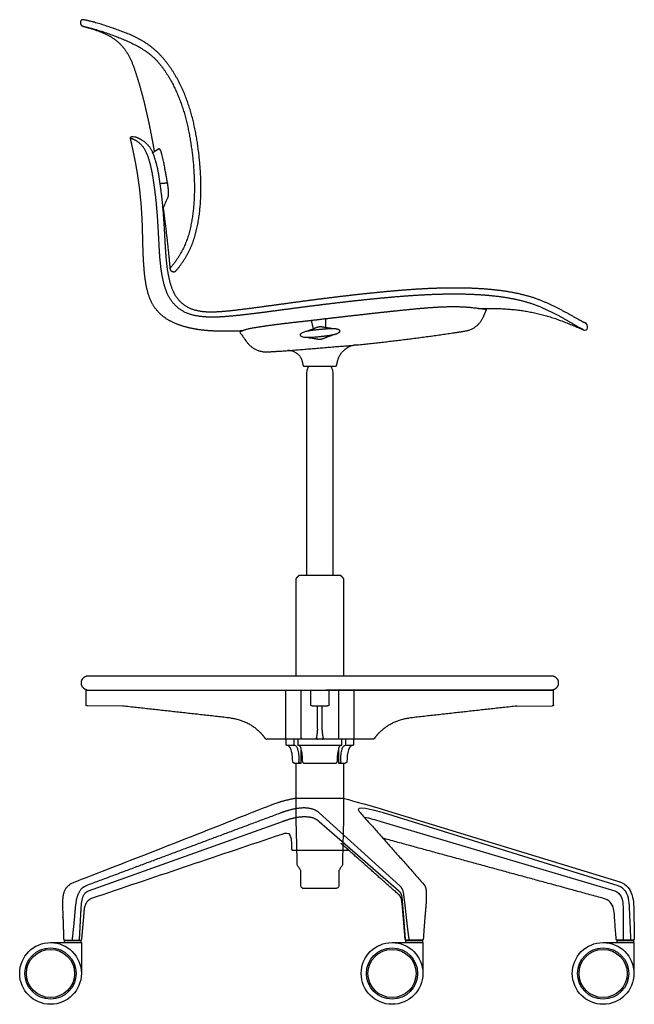
# Model space of a CAD drawing. Units: inches. Extents: x -12.9 to 48.5, y 0 to 75.3.
# Drawn here: x 23 to 48.5, y 0 to 40.8 of the extents above; entities that cross this region are included whole.
import ezdxf

# ---------------------------------------------------------------- set-up
doc = ezdxf.new("R2010")
doc.units = ezdxf.units.IN
doc.header["$MEASUREMENT"] = 0
doc.layers.add('2D', color=18, linetype='Continuous', true_color=0x000000)

msp = doc.modelspace()

# ---------------------------------------------------------------- linework, layer by layer
at = {"layer": '2D'}
for p, q in [((25.777, 13.033), (45.177, 13.033)), ((34.046, 13.033), (34.046, 11.051)), ((34.707, 11.051), (34.707, 13.033)), ((35.102, 12.426), (35.102, 13.033)), ((45.177, 13.033), (35.736, 13.033)), ((35.852, 13.033), (35.852, 12.426)), ((36.247, 13.033), (36.247, 11.051)), ((36.908, 11.051), (36.908, 13.033)), ((35.377, 11.412), (35.377, 11.931)), ((35.577, 11.412), (35.577, 11.931)), ((24.875, 2.56), (24.875, 2.66)), ((24.875, 2.66), (25.562, 2.66)), ((25.562, 2.56), (24.875, 2.56)), ((25.562, 2.66), (25.562, 2.56)), ((39.052, 2.56), (39.052, 2.66)), ((39.052, 2.66), (39.739, 2.66)), ((39.739, 2.56), (39.052, 2.56)), ((39.739, 2.66), (39.739, 2.56)), ((47.813, 2.56), (47.813, 2.66)), ((47.813, 2.66), (48.501, 2.66)), ((48.501, 2.56), (47.813, 2.56)), ((48.501, 2.66), (48.501, 2.56))]:
    msp.add_line(p, q, dxfattribs=at)
at = {"layer": '2D', "lineweight": -3}
for p, q in [((34.507, 8.547), (36.447, 8.547)), ((38.792, 4.919), (35.455, 7.94)), ((47.861, 4.919), (38.113, 7.94)), ((38.152, 8.067), (47.924, 5.079)), ((25.88, 4.707), (33.932, 7.589)), ((35.448, 7.589), (38.741, 4.718)), ((38.006, 7.589), (47.729, 4.707)), ((33.643, 6.974), (33.911, 7.064)), ((24.298, 2.56), (25.578, 2.56)), ((24.902, 2.66), (25.54, 2.659)), ((38.475, 2.56), (39.755, 2.56)), ((39.713, 2.66), (39.077, 2.66)), ((47.236, 2.56), (48.516, 2.56)), ((48.471, 2.66), (47.838, 2.66))]:
    msp.add_line(p, q, dxfattribs=at)
at = {"layer": '2D'}
for points in [[(45.177, 12.426), (45.177, 13.033)], [(27.304, 12.373), (25.827, 12.376)], [(35.152, 12.376), (35.802, 12.376)], [(43.651, 12.373), (45.127, 12.376)]]:
    msp.add_lwpolyline(points, dxfattribs=at)
for centre, radius in [((24.298, 1.28), 1.28), ((38.475, 1.28), 1.28), ((47.236, 1.28), 1.28), ((24.298, 1.28), 1.062), ((24.298, 1.28), 1), ((38.475, 1.28), 1.062), ((38.475, 1.28), 1), ((47.236, 1.28), 1.062), ((47.236, 1.28), 1)]:
    msp.add_circle(centre, radius, dxfattribs=at)
for centre, radius, start, end in [((-63026.44, 11.249), 63061.817, 0.00061974, 0.00102462), ((-9335.39, 11.747), 9370.967, 0.0011268, 0.0038514)]:
    msp.add_arc(centre, radius, start, end, dxfattribs=at)
at = {"layer": '2D', "lineweight": -3, "extrusion": (0, 0, -1)}
for centre, radius, start, end in [((-26.403, -30.361), 40.184, 104.4744, 107), ((-8837.121, -26130.667), 27580.383, 71.3691015, 71.3858437)]:
    msp.add_arc(centre, radius, start, end, dxfattribs=at)
at = {"layer": '2D', "lineweight": -3}
for points, degree in [([(25.663, 40.847), (25.629, 40.854), (25.566, 40.823), (25.539, 40.759), (25.536, 40.692), (25.564, 40.63), (25.615, 40.585), (25.648, 40.576)], 2), ([(25.652, 40.576), (26.092, 40.479), (26.946, 40.189), (27.778, 39.842), (28.544, 39.361), (29.116, 38.656), (29.541, 37.86), (29.853, 37.014), (30.058, 36.137), (30.194, 35.246), (30.268, 34.348), (30.272, 33.447), (30.184, 32.55), (29.972, 31.671), (29.555, 30.869), (29.254, 30.531)], 2), ([(29.5, 30.427), (29.81, 30.783), (30.239, 31.621), (30.457, 32.537), (30.546, 33.472), (30.538, 34.411), (30.456, 35.345), (30.312, 36.273), (30.086, 37.184), (29.75, 38.062), (29.286, 38.879), (28.678, 39.6), (27.891, 40.121), (27.013, 40.456), (26.123, 40.753), (25.663, 40.847)], 2), ([(27.613, 35.929), (27.592, 36.016), (27.716, 36.021), (27.799, 35.994)], 3), ([(27.799, 35.994), (28.047, 35.913), (28.437, 35.579), (28.63, 35.095), (28.756, 34.598), (28.832, 34.09), (28.9, 33.582), (28.953, 33.072), (28.992, 32.56), (29.023, 32.049), (29.051, 31.536), (29.083, 31.024), (29.135, 30.514), (29.231, 30.01), (29.394, 29.521), (29.699, 29.103), (30.143, 28.832), (30.649, 28.731), (31.163, 28.729), (31.674, 28.77), (32.184, 28.828), (32.693, 28.892), (33.201, 28.961), (33.709, 29.03), (34.217, 29.1), (34.726, 29.169), (35.234, 29.236), (35.743, 29.301), (36.252, 29.364), (36.761, 29.423), (37.271, 29.48), (37.781, 29.533), (38.292, 29.583), (38.803, 29.628), (39.314, 29.667), (39.826, 29.697), (40.339, 29.719), (40.851, 29.731), (41.364, 29.73), (41.877, 29.716), (42.389, 29.684), (42.899, 29.633), (43.407, 29.557), (43.909, 29.451), (44.402, 29.307), (44.878, 29.116), (45.342, 28.898), (45.793, 28.654), (46.238, 28.399), (46.467, 28.283)], 2), ([(28.797, 35.498), (28.712, 35.437), (28.627, 35.376), (28.542, 35.314)], 3), ([(28.808, 35.502), (28.804, 35.502), (28.8, 35.501), (28.797, 35.498)], 3), ([(29.155, 34.071), (29.149, 34.1), (29.009, 34.894), (28.998, 34.921)], 2), ([(29.155, 34.071), (28.996, 34.056), (28.838, 34.041)], 2), ([(28.975, 33.031), (29.03, 32.616), (29.131, 31.783), (29.218, 30.949), (29.254, 30.531)], 2), ([(29.254, 30.531), (29.258, 30.489), (29.307, 30.421), (29.385, 30.39), (29.473, 30.396), (29.5, 30.427)], 2), ([(42.4, 28.822), (42.116, 28.86), (41.546, 28.924), (40.971, 28.936), (40.397, 28.92), (39.824, 28.878), (39.253, 28.825), (38.682, 28.767), (38.111, 28.706), (37.54, 28.643), (36.969, 28.579), (36.399, 28.514), (35.829, 28.448), (35.258, 28.381), (34.688, 28.315), (34.117, 28.252), (33.547, 28.184), (32.98, 28.099), (32.409, 28.011), (32.15, 27.884)], 2), ([(42.262, 28.512), (42.331, 28.667), (42.4, 28.822)], 2), ([(35.121, 28.365), (35.147, 28.249), (35.174, 28.132), (35.201, 28.016)], 3), ([(35.725, 28.071), (35.727, 28.193), (35.729, 28.315), (35.731, 28.437)], 3), ([(46.407, 27.986), (46.622, 27.891), (46.658, 28.187), (46.467, 28.283)], 3), ([(32.15, 27.884), (32.248, 27.749), (32.346, 27.614), (32.444, 27.48)], 3), ([(33.308, 27.069), (33.823, 27.096), (34.85, 27.176), (35.876, 27.264), (36.904, 27.344), (37.928, 27.453), (38.951, 27.573), (39.973, 27.706), (40.993, 27.851), (41.502, 27.93)], 2), ([(34.8, 26.485), (34.778, 26.573), (34.756, 26.662)], 2), ([(36.2, 26.672), (36.177, 26.578), (36.155, 26.485)], 2), ([(38.113, 7.94), (37.729, 8.059), (36.852, 8.292), (37.112, 7.999)], 3), ([(33.861, 7.94), (29.818, 6.43), (25.775, 4.919)], 2), ([(35.455, 7.94), (35.294, 8.079), (34.877, 8.159), (34.461, 8.119), (34.056, 8.014), (33.861, 7.94)], 2), ([(33.932, 7.589), (34.118, 7.657), (34.502, 7.762), (34.899, 7.8), (35.295, 7.723), (35.448, 7.589)], 2), ([(37.112, 7.999), (38.454, 6.485), (39.8, 4.972)], 2), ([(37.316, 7.768), (37.55, 7.726), (37.778, 7.655), (38.006, 7.589)], 3), ([(33.911, 7.064), (34.062, 7.115), (34.188, 7.139), (34.238, 7.014)], 3), ([(34.296, 6.686), (34.297, 6.573), (34.297, 6.46)], 2), ([(38.764, 4.541), (37.554, 5.614), (36.345, 6.686)], 2), ([(47.256, 4.392), (42.664, 5.643), (38.071, 6.895)], 2), ([(34.297, 6.46), (34.303, 6.396), (34.367, 6.39)], 2), ([(36.587, 6.39), (36.623, 6.392), (36.645, 6.42)], 2), ([(47.924, 5.079), (48.063, 5.038), (48.31, 4.866), (48.488, 4.456), (48.509, 4.021), (48.513, 3.588), (48.523, 3.155), (48.528, 2.866), (48.531, 2.721)], 3), ([(38.741, 4.718), (38.869, 4.606), (38.9, 4.226), (38.928, 3.891), (38.955, 3.555), (38.98, 3.219), (39.005, 2.883), (39.018, 2.715)], 2), ([(47.778, 2.715), (47.77, 2.82), (47.754, 3.028), (47.731, 3.342), (47.703, 3.654), (47.693, 3.97), (47.552, 4.264), (47.356, 4.366), (47.256, 4.392)], 3), ([(39.831, 3.542), (39.798, 3.129), (39.773, 2.716)], 2), ([(25.54, 2.659), (25.591, 2.659), (25.599, 2.715)], 2), ([(25.578, 2.56), (25.578, 1.92), (25.578, 1.28)], 2), ([(39.077, 2.66), (39.026, 2.664), (39.017, 2.715)], 2), ([(39.773, 2.716), (39.766, 2.664), (39.713, 2.66)], 2), ([(39.755, 2.56), (39.755, 1.92), (39.755, 1.28)], 2), ([(47.838, 2.66), (47.786, 2.664), (47.778, 2.715)], 2), ([(48.531, 2.721), (48.527, 2.665), (48.471, 2.66)], 2), ([(48.516, 2.56), (48.516, 1.92), (48.516, 1.28)], 2)]:
    msp.add_open_spline(points, degree=degree, dxfattribs=at)
for points, degree, knots in [([(25.648, 40.576), (25.888, 40.512), (26.363, 40.358), (26.816, 40.147), (27.212, 39.84), (27.512, 39.439), (27.722, 38.986), (27.876, 38.512), (28.021, 38.035), (28.151, 37.554), (28.269, 37.069), (28.376, 36.583), (28.473, 36.094), (28.566, 35.606), (28.61, 35.363)], 2, [0, 0, 0, 1, 2, 3, 4, 5, 6, 7, 8, 9, 10, 11, 12, 12.991124, 12.991124, 12.991124]), ([(46.441, 27.974), (46.229, 28.081), (45.801, 28.335), (45.349, 28.591), (44.883, 28.821), (44.404, 29.024), (43.906, 29.176), (43.398, 29.285), (42.884, 29.363), (42.367, 29.415), (41.848, 29.446), (41.329, 29.461), (40.809, 29.461), (40.289, 29.448), (39.77, 29.426), (39.252, 29.395), (38.733, 29.355), (38.216, 29.31), (37.698, 29.26), (37.181, 29.207), (36.665, 29.15), (36.149, 29.091), (35.633, 29.029), (35.117, 28.964), (34.602, 28.898), (34.086, 28.83), (33.571, 28.761), (33.056, 28.693), (32.54, 28.629), (32.024, 28.57), (31.507, 28.523), (30.987, 28.499), (30.468, 28.533), (29.959, 28.652), (29.515, 28.932), (29.194, 29.347), (29.013, 29.836), (28.908, 30.346), (28.846, 30.862), (28.812, 31.381), (28.786, 31.9), (28.758, 32.419), (28.721, 32.937), (28.672, 33.454), (28.606, 33.97), (28.528, 34.484), (28.413, 34.99), (28.231, 35.484), (27.873, 35.858), (27.613, 35.929)], 2, [0.085433, 0.085433, 0.085433, 1, 2, 3, 4, 5, 6, 7, 8, 9, 10, 11, 12, 13, 14, 15, 16, 17, 18, 19, 20, 21, 22, 23, 24, 25, 26, 27, 28, 29, 30, 31, 32, 33, 34, 35, 36, 37, 38, 39, 40, 41, 42, 43, 44, 45, 46, 47, 48, 48, 48]), ([(32.274, 27.939), (32.165, 27.934), (31.838, 27.923), (31.404, 27.921), (30.97, 27.935), (30.537, 27.974), (30.109, 28.046), (29.689, 28.159), (29.288, 28.327), (28.922, 28.564), (28.622, 28.881), (28.418, 29.267), (28.294, 29.684), (28.221, 30.112), (28.179, 30.544), (28.152, 30.977), (28.136, 31.411), (28.126, 31.845), (28.114, 32.279), (28.096, 32.713), (28.067, 33.146), (28.028, 33.579), (27.976, 34.01), (27.913, 34.439), (27.839, 34.867), (27.756, 35.293), (27.663, 35.717), (27.613, 35.929)], 2, [-74.505943, -74.505943, -74.505943, -74, -73, -72, -71, -70, -69, -68, -67, -66, -65, -64, -63, -62, -61, -60, -59, -58, -57, -56, -55, -54, -53, -52, -51, -50, -49, -49, -49]), ([(28.998, 34.921), (28.968, 35.069), (28.926, 35.251), (28.886, 35.369), (28.853, 35.464), (28.828, 35.503), (28.808, 35.502)], 3, [2, 2, 2, 2, 2.5015684, 2.5015684, 2.5015684, 2.8689783, 2.8689783, 2.8689783, 2.8689783]), ([(29.175, 33.472), (29.192, 33.52), (29.199, 33.621), (29.198, 33.721), (29.191, 33.822), (29.18, 33.922), (29.164, 34.022), (29.155, 34.071)], 2, [1.632578, 1.632578, 1.632578, 2.632577, 3.632578, 4.632578, 5.632578, 6.632578, 7.632578, 7.632578, 7.632578]), ([(28.958, 32.995), (29.028, 33.149), (29.099, 33.304), (29.169, 33.459), (29.171, 33.463), (29.173, 33.468), (29.175, 33.472)], 3, [1.106384, 1.106384, 1.106384, 1.106384, 1.6179904, 1.6179904, 1.6179904, 1.6325778, 1.6325778, 1.6325778, 1.6325778]), ([(42.045, 28.867), (42.49, 28.878), (43.385, 28.848), (44.28, 28.724), (45.152, 28.493), (45.994, 28.168), (46.407, 27.986)], 2, [25.262626, 25.262626, 25.262626, 26.249205, 27.249205, 28.249205, 29.249205, 30.249205, 30.249205, 30.249205]), ([(34.668, 27.764), (34.664, 27.8), (34.706, 27.86), (34.854, 27.912), (35.015, 27.946), (35.154, 27.967), (35.307, 27.986), (35.413, 27.998), (35.467, 28.004)], 3, [2.6537597, 2.6537597, 2.6537597, 2.6537597, 2.875413, 3.0970663, 3.2078929, 3.3187195, 3.4295461, 3.5403728, 3.5403728, 3.5403728, 3.5403728]), ([(35.457, 28.101), (35.386, 28.094), (35.256, 28.038), (35.125, 27.985), (35.02, 27.949), (34.981, 27.938)], 2, [0, 0, 0, 1, 2, 3, 3.57366, 3.57366, 3.57366]), ([(35.955, 28.041), (35.915, 28.044), (35.805, 28.056), (35.666, 28.081), (35.528, 28.109), (35.457, 28.101)], 2, [-3.571224, -3.571224, -3.571224, -3, -2, -1, 0, 0, 0]), ([(35.467, 28.004), (35.531, 28.01), (35.627, 28.02), (35.752, 28.032), (35.897, 28.041), (36.046, 28.042), (36.17, 28.033), (36.245, 28.012), (36.282, 27.984), (36.296, 27.957), (36.299, 27.935)], 5, [0, 0, 0, 0, 0, 0, 0.2208933, 0.33134, 0.4417867, 0.5522333, 0.66268, 0.8835733, 0.8835733, 0.8835733, 0.8835733, 0.8835733, 0.8835733]), ([(36.299, 27.935), (36.301, 27.913), (36.293, 27.884), (36.262, 27.849), (36.193, 27.813), (36.074, 27.778), (35.928, 27.748), (35.784, 27.727), (35.66, 27.712), (35.563, 27.702), (35.499, 27.695)], 5, [0.8835733, 0.8835733, 0.8835733, 0.8835733, 0.8835733, 0.8835733, 1.1044667, 1.2149133, 1.32536, 1.4358067, 1.5462533, 1.7671467, 1.7671467, 1.7671467, 1.7671467, 1.7671467, 1.7671467]), ([(35.499, 27.695), (35.446, 27.69), (35.339, 27.679), (35.186, 27.666), (35.045, 27.658), (34.881, 27.657), (34.725, 27.678), (34.671, 27.728), (34.668, 27.764)], 3, [1.7671467, 1.7671467, 1.7671467, 1.7671467, 1.8779733, 1.9887999, 2.0996266, 2.2104532, 2.4321065, 2.6537597, 2.6537597, 2.6537597, 2.6537597]), ([(35.009, 27.658), (35.061, 27.655), (35.178, 27.64), (35.308, 27.616), (35.443, 27.591), (35.509, 27.598)], 2, [2.213616, 2.213616, 2.213616, 3, 4, 5, 6, 6, 6]), ([(35.509, 27.598), (35.576, 27.605), (35.702, 27.657), (35.825, 27.708), (35.936, 27.747), (35.986, 27.761)], 2, [-6, -6, -6, -5, -4, -3, -2.216502, -2.216502, -2.216502]), ([(34.238, 7.014), (34.247, 6.991), (34.264, 6.943), (34.288, 6.839), (34.296, 6.75), (34.296, 6.686)], 3, [17.6726546, 17.6726546, 17.6726546, 17.6726546, 17.7573695, 17.8420844, 18.0115142, 18.0115142, 18.0115142, 18.0115142]), ([(25.203, 2.66), (25.229, 2.882), (25.272, 3.3), (25.31, 3.69), (25.34, 4.082), (25.4, 4.47), (25.583, 4.848), (25.775, 4.919)], 2, [-0.142992, -0.142992, -0.142992, 1, 2, 3, 4, 5, 6, 6, 6]), ([(39.191, 2.66), (39.16, 2.873), (39.111, 3.273), (39.069, 3.646), (39.03, 4.019), (38.984, 4.39), (38.933, 4.792), (38.792, 4.919)], 2, [-0.149638, -0.149638, -0.149638, 1, 2, 3, 4, 5, 6, 6, 6]), ([(39.8, 4.972), (39.872, 4.868), (39.897, 4.625), (39.897, 4.384), (39.883, 4.143), (39.862, 3.902), (39.841, 3.662), (39.831, 3.542)], 2, [9, 9, 9, 10.000012, 11.000024, 12.000036, 13.000048, 14.00006, 15, 15, 15]), ([(48.393, 2.66), (48.386, 2.811), (48.372, 3.093), (48.353, 3.509), (48.335, 3.905), (48.326, 4.302), (48.214, 4.693), (47.988, 4.88), (47.861, 4.919)], 3, [-0.140075, -0.140075, -0.140075, -0.140075, 1, 2, 3, 4, 5, 6, 6, 6, 6]), ([(25.501, 2.659), (25.51, 2.862), (25.53, 3.239), (25.548, 3.588), (25.568, 3.936), (25.591, 4.285), (25.708, 4.646), (25.88, 4.707)], 2, [-0.160575, -0.160575, -0.160575, 1, 2, 3, 4, 5, 6, 6, 6]), ([(39.017, 2.715), (39.005, 2.848), (38.984, 3.113), (38.963, 3.378), (38.941, 3.643), (38.919, 3.908), (38.894, 4.172), (38.855, 4.441), (38.764, 4.541)], 2, [18.636299, 18.636299, 18.636299, 19.63629, 20.636291, 21.636293, 22.636294, 23.636296, 24.636297, 25.636299, 25.636299, 25.636299]), ([(47.729, 4.707), (47.844, 4.673), (48.014, 4.483), (48.068, 4.128), (48.061, 3.775), (48.07, 3.422), (48.072, 3.05), (48.074, 2.796), (48.074, 2.66)], 3, [2.03811, 2.03811, 2.03811, 2.03811, 3.03811, 4.03811, 5.03811, 6.03811, 7.03811, 8.19448, 8.19448, 8.19448, 8.19448]), ([(25.599, 2.715), (25.612, 2.865), (25.639, 3.165), (25.665, 3.466), (25.691, 3.766), (25.716, 4.068), (25.86, 4.341), (26.006, 4.401)], 2, [9.637605, 9.637605, 9.637605, 10.637604, 11.637604, 12.637604, 13.637604, 14.637605, 15.637605, 15.637605, 15.637605])]:
    msp.add_open_spline(points, degree=degree, knots=knots, dxfattribs=at)
for points, weights in [([(41.502, 27.93), (42.041, 28.014), (42.262, 28.512)], [1, 0.878062229591, 1]), ([(32.444, 27.48), (32.764, 27.039), (33.308, 27.069)], [1, 0.878058431285, 1]), ([(34.756, 26.662), (34.637, 27.152), (34.134, 27.119)], [1, 0.765638121986, 1]), ([(36.985, 27.355), (36.351, 27.291), (36.2, 26.672)], [1, 0.816029658006, 1]), ([(34.838, 26.454), (34.807, 26.454), (34.8, 26.485)], [1, 0.786260190696, 1]), ([(36.155, 26.485), (36.147, 26.454), (36.116, 26.454)], [1, 0.786260190709, 1])]:
    msp.add_rational_spline(points, weights, degree=2, dxfattribs=at)
for points, weights, knots in [([(36.116, 26.454), (36.116, 26.454), (35.477, 26.454), (34.838, 26.454), (34.838, 26.454)], [1, 0.707106781187, 1, 0.707106781187, 1], [1.355212, 1.355212, 1.355212, 2.35833, 2.35833, 3.361448, 3.361448, 3.361448]), ([(34.507, 8.547), (33.934, 8.456), (33.395, 8.241), (29.334, 6.623), (25.255, 5.052), (25.105, 4.996), (24.885, 4.766), (24.802, 4.457), (24.788, 4.143), (24.804, 3.83), (24.81, 3.673), (24.829, 3.196), (24.842, 2.718), (24.848, 2.66), (24.902, 2.66)], [1, 0.993922225053, 1, 0.999984016147, 1, 1, 1, 1, 1, 1, 1, 1, 1, 1, 1], [-1.156148, -1.156148, -1.156148, 0, 0, 1, 1, 2.000051, 3.000102, 4.000153, 5.000203, 6, 6, 7, 7, 8, 8, 8]), ([(34.367, 6.39), (34.367, 6.39), (35.477, 6.39), (36.587, 6.39), (36.587, 6.39)], [1, 0.707106781187, 1, 0.707106781187, 1], [19.237822, 19.237822, 19.237822, 20.981099, 20.981099, 22.724376, 22.724376, 22.724376])]:
    msp.add_rational_spline(points, weights, degree=2, knots=knots, dxfattribs=at)
at = {"layer": '2D', "color": 18, "lineweight": -3, "true_color": 0x000000}
for points, weights, knots in [([(36.028, 17.794), (36.028, 22.124), (36.028, 26.454), (36.028, 26.454), (35.477, 26.454), (34.926, 26.454), (34.926, 26.454), (34.926, 22.124), (34.926, 17.794)], [1, 1, 1, 0.707106781187, 1, 0.707106781187, 1, 1, 1], [-8.66, -8.66, -8.66, 0, 0, 0.865509, 0.865509, 1.731018, 1.731018, 10.391018, 10.391018, 10.391018]), ([(36.337, 17.794), (36.337, 17.794), (35.477, 17.794), (34.618, 17.794), (34.618, 17.794)], [1, 0.707106781187, 1, 0.707106781187, 1], [-2.700149, -2.700149, -2.700149, -1.350074, -1.350074, 0, 0, 0]), ([(36.462, 10.001), (36.462, 8.878), (36.462, 7.754), (36.437, 6.77), (36.412, 5.785), (36.338, 5.66), (36.265, 5.535), (36.265, 5.232), (36.265, 4.929), (36.265, 4.877), (36.228, 4.841), (36.191, 4.804), (36.14, 4.804), (36.14, 4.804), (35.477, 4.804), (34.815, 4.804), (34.815, 4.804), (34.763, 4.804), (34.726, 4.841), (34.69, 4.877), (34.69, 4.929), (34.69, 5.232), (34.69, 5.535), (34.616, 5.66), (34.542, 5.785), (34.517, 6.77), (34.493, 7.754), (34.493, 8.878), (34.493, 10.001)], [1, 1, 1, 1, 1, 1, 1, 1, 1, 0.923879168891, 1, 0.923879168891, 1, 0.707106781187, 1, 0.707106781187, 1, 0.923879168891, 1, 0.923879168891, 1, 1, 1, 1, 1, 1, 1, 1, 1], [7.66766, 7.66766, 7.66766, 9.914995, 9.914995, 11.884616, 11.884616, 12.174921, 12.174921, 12.780921, 12.780921, 12.879096, 12.879096, 12.977271, 12.977271, 14.017923, 14.017923, 15.058575, 15.058575, 15.15675, 15.15675, 15.254925, 15.254925, 15.860925, 15.860925, 16.151231, 16.151231, 18.120851, 18.120851, 20.368186, 20.368186, 20.368186])]:
    msp.add_rational_spline(points, weights, degree=2, knots=knots, dxfattribs=at)
for points in [[(34.618, 17.794), (34.555, 17.732), (34.493, 17.669)], [(34.493, 13.633), (34.493, 15.651), (34.493, 17.669)], [(36.462, 17.669), (36.399, 17.732), (36.337, 17.794)], [(36.462, 17.669), (36.462, 15.651), (36.462, 13.633)]]:
    msp.add_open_spline(points, degree=2, dxfattribs=at)
at = {"layer": '2D'}
for points, weights in [([(25.577, 13.333), (25.577, 13.633), (25.877, 13.633)], [1, 0.707106781187, 1]), ([(45.077, 13.633), (45.377, 13.633), (45.377, 13.333)], [1, 0.707106781187, 1]), ([(25.823, 13.038), (25.577, 13.083), (25.577, 13.333)], [1, 0.768271261075, 1]), ([(45.377, 13.333), (45.377, 13.083), (45.131, 13.038)], [1, 0.768271261075, 1]), ([(25.827, 12.376), (25.777, 12.377), (25.777, 12.426)], [1, 0.710511435986, 1]), ([(35.152, 12.376), (35.102, 12.377), (35.102, 12.426)], [1, 0.710511436034, 1]), ([(35.852, 12.426), (35.852, 12.377), (35.802, 12.376)], [1, 0.708112930374, 1]), ([(45.177, 12.426), (45.177, 12.377), (45.127, 12.376)], [1, 0.708113162943, 1]), ([(31.777, 11.876), (32.437, 11.803), (32.924, 11.353)], [1, 0.950095012367, 1]), ([(38.03, 11.353), (38.518, 11.801), (39.177, 11.876)], [1, 0.950911278279, 1]), ([(32.924, 11.353), (33.087, 11.204), (33.213, 11.023)], [1, 0.994223984364, 1]), ([(34.046, 11.051), (34.043, 11.005), (34.09, 11.001)], [1, 0.709955079211, 1]), ([(34.707, 11.051), (34.7, 11.017), (34.731, 11.001)], [1, 0.790900707243, 1]), ([(35.377, 11.412), (35.366, 11.23), (35.33, 11.051)], [1, 0.997709304841, 1]), ([(35.33, 11.051), (35.329, 11.002), (35.378, 11.001)], [1, 0.707367334048, 1]), ([(35.576, 11.001), (35.625, 11.002), (35.624, 11.051)], [1, 0.70736988656, 1]), ([(35.624, 11.051), (35.588, 11.23), (35.577, 11.412)], [1, 0.997696930111, 1]), ([(36.247, 11.051), (36.254, 11.017), (36.223, 11.001)], [1, 0.790906467368, 1]), ([(36.864, 11.001), (36.911, 11.005), (36.908, 11.051)], [1, 0.709958625935, 1]), ([(37.741, 11.023), (37.867, 11.204), (38.03, 11.353)], [1, 0.994223909652, 1]), ([(33.254, 11.001), (33.228, 11.001), (33.213, 11.023)], [1, 0.886388044571, 1]), ([(34.089, 10.751), (34.086, 10.751), (34.083, 10.751)], [1, 0.999881755314, 1]), ([(37.741, 11.023), (37.726, 11.001), (37.7, 11.001)], [1, 0.886396861389, 1]), ([(34.431, 10.001), (34.353, 10.002), (34.351, 10.08)], [1, 0.71705213639, 1]), ([(34.435, 10.001), (34.4, 10.001), (34.644, 10.001)], [0.88977242726, 0.874757996234, 0.98858871171]), ([(34.665, 10.001), (34.603, 10.016), (34.609, 10.08)], [1, 0.753669736808, 1]), ([(34.761, 10.08), (34.755, 10.016), (34.817, 10.001)], [1, 0.753669797956, 1]), ([(36.137, 10.001), (36.199, 10.016), (36.193, 10.08)], [1, 0.753669797956, 1]), ([(36.345, 10.08), (36.351, 10.016), (36.289, 10.001)], [1, 0.753669736809, 1]), ([(36.603, 10.08), (36.601, 10.002), (36.523, 10.001)], [1, 0.716510720379, 1])]:
    msp.add_rational_spline(points, weights, degree=2, dxfattribs=at)
for points in [[(25.877, 13.633), (35.477, 13.633), (45.077, 13.633)], [(25.777, 12.426), (25.777, 12.73), (25.777, 13.033)], [(34.707, 12.906), (34.707, 12.955), (34.707, 13.003)], [(36.247, 13.003), (36.247, 12.955), (36.247, 12.906)], [(31.777, 11.876), (29.54, 12.125), (27.304, 12.373)], [(43.651, 12.373), (41.414, 12.125), (39.177, 11.876)], [(33.254, 11.001), (33.269, 11.001), (33.283, 11.001)], [(34.074, 11.001), (33.678, 11.001), (33.283, 11.001)], [(34.077, 10.751), (34.077, 10.876), (34.077, 11.001)], [(34.083, 10.751), (34.249, 10.751), (34.414, 10.751)], [(34.722, 11.001), (34.406, 11.001), (34.09, 11.001)], [(34.414, 10.751), (34.414, 10.876), (34.414, 11.001)], [(34.566, 11.001), (34.566, 10.876), (34.566, 10.751)], [(34.566, 10.751), (35.477, 10.751), (36.388, 10.751)], [(35.361, 11.001), (35.046, 11.001), (34.731, 11.001)], [(35.41, 11.001), (35.394, 11.001), (35.378, 11.001)], [(35.544, 11.001), (35.477, 11.001), (35.41, 11.001)], [(35.576, 11.001), (35.56, 11.001), (35.544, 11.001)], [(36.223, 11.001), (35.908, 11.001), (35.593, 11.001)], [(36.864, 11.001), (36.548, 11.001), (36.232, 11.001)], [(36.388, 10.751), (36.388, 10.876), (36.388, 11.001)], [(36.54, 11.001), (36.54, 10.876), (36.54, 10.751)], [(36.54, 10.751), (36.706, 10.751), (36.871, 10.751)], [(36.877, 11.001), (36.877, 10.876), (36.877, 10.751)], [(37.671, 11.001), (37.274, 11.001), (36.877, 11.001)], [(37.696, 11.001), (37.684, 11.001), (37.671, 11.001)], [(34.698, 10.001), (34.698, 10.308), (34.698, 10.615)], [(36.256, 10.615), (36.256, 10.308), (36.256, 10.001)], [(34.665, 10.001), (34.682, 10.001), (34.698, 10.001)], [(34.817, 10.001), (35.477, 10.001), (36.137, 10.001)], [(36.256, 10.001), (36.272, 10.001), (36.289, 10.001)], [(36.31, 10.001), (36.414, 10.001), (36.519, 10.001)]]:
    msp.add_open_spline(points, degree=2, dxfattribs=at)
for points, knots in [([(34.351, 10.08), (34.35, 10.127), (34.347, 10.217), (34.331, 10.375), (34.301, 10.533), (34.236, 10.678), (34.164, 10.734), (34.128, 10.745)], [0, 0, 0, 0, 0.1427172, 0.2677297, 0.4770329, 0.624608, 0.7384228, 0.7384228, 0.7384228, 0.7384228]), ([(34.414, 10.751), (34.429, 10.752), (34.46, 10.745), (34.518, 10.69), (34.568, 10.559), (34.6, 10.345), (34.607, 10.175), (34.609, 10.08)], [0, 0, 0, 0, 0.0445982, 0.092651, 0.2342808, 0.4556954, 0.7426332, 0.7426332, 0.7426332, 0.7426332]), ([(34.761, 10.08), (34.759, 10.176), (34.754, 10.311), (34.733, 10.48), (34.707, 10.596), (34.667, 10.703), (34.6, 10.753), (34.566, 10.751)], [0, 0, 0, 0, 0.28685, 0.4068506, 0.508148, 0.6465888, 0.7435831, 0.7435831, 0.7435831, 0.7435831]), ([(36.388, 10.751), (36.373, 10.752), (36.34, 10.744), (36.282, 10.689), (36.232, 10.558), (36.202, 10.345), (36.195, 10.175), (36.193, 10.08)], [0, 0, 0, 0, 0.0448727, 0.0969337, 0.2353899, 0.4567069, 0.7435829, 0.7435829, 0.7435829, 0.7435829]), ([(36.345, 10.08), (36.347, 10.176), (36.353, 10.311), (36.375, 10.48), (36.401, 10.597), (36.44, 10.704), (36.507, 10.753), (36.54, 10.751)], [0, 0, 0, 0, 0.2869117, 0.406983, 0.5083074, 0.6499214, 0.7426333, 0.7426333, 0.7426333, 0.7426333]), ([(36.841, 10.748), (36.823, 10.745), (36.787, 10.731), (36.716, 10.673), (36.618, 10.457), (36.608, 10.241), (36.603, 10.08)], [0, 0, 0, 0, 0.0550172, 0.1160887, 0.2667204, 0.7534749, 0.7534749, 0.7534749, 0.7534749])]:
    msp.add_open_spline(points, degree=3, knots=knots, dxfattribs=at)

doc.saveas('drawing.dxf')
